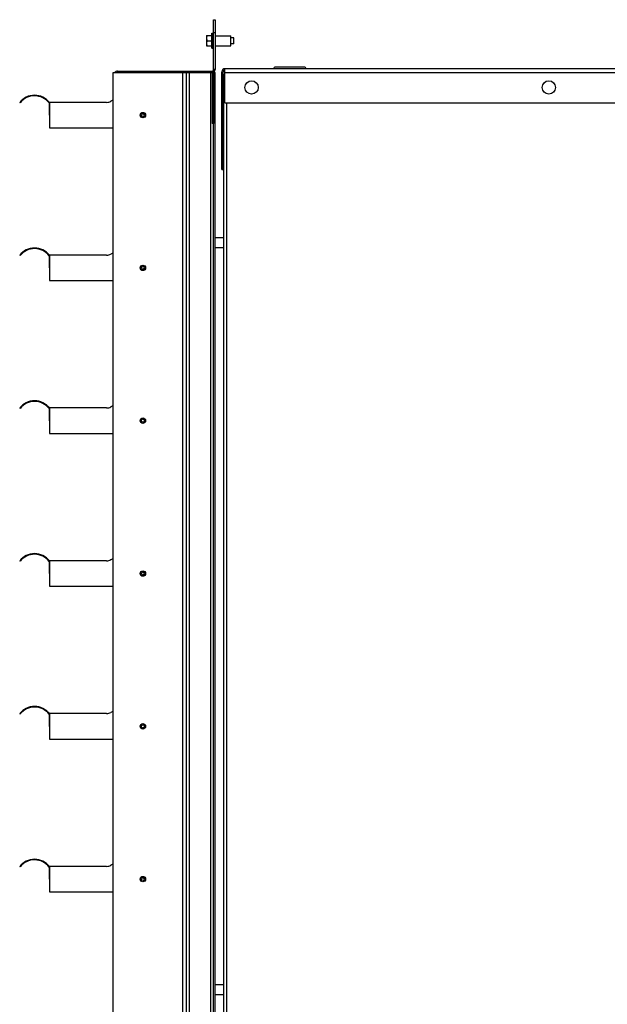
# Model space of a CAD drawing. Units: inches. Extents: x -82 to 39, y -68 to 44.
# Drawn here: x 4 to 21, y 15 to 44 of the extents above; entities that cross this region are included whole.
import ezdxf

# ---------------------------------------------------------------- set-up
doc = ezdxf.new("R2010")
doc.units = ezdxf.units.IN
doc.header["$LTSCALE"] = 0.935
doc.header["$MEASUREMENT"] = 0
doc.layers.get('0').update_dxf_attribs({"linetype": 'CONTINUOUS'})

msp = doc.modelspace()

# ---------------------------------------------------------------- linework, layer by layer
at = {"color": 7, "linetype": 'CONTINUOUS'}
for p, q in [((9.711, 42.89), (9.711, 44.36)), ((9.711, 44.36), (9.753, 44.36)), ((9.753, 44.36), (9.753, 42.89)), ((9.501, 43.894), (9.502, 43.895)), ((9.501, 43.894), (9.501, 43.585)), ((9.502, 43.895), (9.643, 43.895)), ((9.643, 43.895), (9.643, 43.585)), ((9.661, 43.52), (9.661, 43.96)), ((9.661, 43.96), (9.681, 43.96)), ((9.681, 43.52), (9.681, 43.96)), ((9.694, 43.577), (9.694, 43.903)), ((9.694, 43.903), (9.711, 43.903)), ((9.711, 43.98), (9.753, 43.98)), ((9.753, 43.888), (10.214, 43.888)), ((10.214, 43.592), (10.214, 43.888)), ((10.301, 43.83), (10.214, 43.83)), ((10.301, 43.65), (10.301, 43.83)), ((9.501, 43.585), (9.502, 43.585)), ((9.502, 43.585), (9.643, 43.585)), ((9.515, 43.74), (9.643, 43.74)), ((9.643, 43.74), (9.661, 43.74)), ((9.661, 43.52), (9.681, 43.52)), ((9.694, 43.577), (9.711, 43.577)), ((9.753, 43.592), (10.214, 43.592)), ((10.301, 43.65), (10.214, 43.65)), ((10.043, 41.915), (10.043, 42.915)), ((37.843, 42.915), (10.043, 42.915)), ((12.373, 42.965), (11.533, 42.965)), ((6.753, -11.2), (6.753, 42.8)), ((6.753, 42.8), (9.663, 42.8)), ((6.884, 42.8), (6.884, 42.841)), ((6.884, 42.841), (9.663, 42.841)), ((8.806, -11.2), (8.806, 42.8)), ((8.898, 42.8), (8.898, -11.2)), ((8.914, -11.2), (8.914, 42.8)), ((9.003, -11.2), (9.003, 42.8)), ((9.628, -11.2), (9.628, 42.8)), ((9.663, 42.8), (9.663, 42.841)), ((9.669, 42.814), (9.669, 41.3)), ((9.711, 42.814), (9.669, 42.814)), ((9.725, 42.839), (9.702, 42.874)), ((9.753, 42.89), (9.711, 42.89)), ((9.711, 42.814), (9.711, 41.3)), ((9.711, -11.2), (9.711, 42.8)), ((9.753, 42.8), (9.711, 42.8)), ((9.753, -11.2), (9.753, 42.8)), ((9.953, 39.945), (9.953, 42.825)), ((9.953, 42.825), (9.993, 42.825)), ((37.843, 42.795), (10.043, 42.795)), ((4.003, 41.925), (4.017, 41.913)), ((4.878, 41.925), (4.869, 41.907)), ((4.869, 41.907), (4.878, 41.175)), ((4.878, 41.925), (4.878, 41.175)), ((6.561, 41.925), (4.878, 41.925)), ((6.753, 41.997), (6.686, 41.958)), ((10.043, 41.915), (37.843, 41.915)), ((4.878, 41.175), (6.753, 41.175)), ((9.711, 41.3), (9.669, 41.3)), ((9.953, 39.945), (9.993, 39.945)), ((9.753, 37.948), (10.003, 37.948)), ((4.003, 37.425), (4.017, 37.413)), ((4.878, 37.425), (4.869, 37.407)), ((4.869, 37.407), (4.878, 36.675)), ((4.878, 37.425), (4.878, 36.675)), ((6.561, 37.425), (4.878, 37.425)), ((6.753, 37.497), (6.686, 37.458)), ((9.753, 37.652), (10.003, 37.652)), ((4.878, 36.675), (6.753, 36.675)), ((4.003, 32.925), (4.017, 32.913)), ((4.878, 32.925), (4.869, 32.907)), ((4.869, 32.907), (4.878, 32.175)), ((4.878, 32.925), (4.878, 32.175)), ((6.561, 32.925), (4.878, 32.925)), ((6.753, 32.997), (6.686, 32.958)), ((4.878, 32.175), (6.753, 32.175)), ((4.003, 28.425), (4.017, 28.413)), ((4.878, 28.425), (4.869, 28.407)), ((4.878, 28.425), (4.878, 27.675)), ((6.561, 28.425), (4.878, 28.425)), ((6.753, 28.497), (6.686, 28.458)), ((4.869, 28.407), (4.878, 27.675)), ((4.878, 27.675), (6.753, 27.675)), ((4.003, 23.925), (4.017, 23.913)), ((4.878, 23.925), (4.869, 23.907)), ((4.869, 23.907), (4.878, 23.175)), ((4.878, 23.925), (4.878, 23.175)), ((6.561, 23.925), (4.878, 23.925)), ((6.753, 23.997), (6.686, 23.958)), ((4.878, 23.175), (6.753, 23.175)), ((6.753, 19.497), (6.686, 19.458)), ((4.003, 19.425), (4.017, 19.413)), ((4.878, 19.425), (4.869, 19.407)), ((4.869, 19.407), (4.878, 18.675)), ((4.878, 19.425), (4.878, 18.675)), ((6.561, 19.425), (4.878, 19.425)), ((4.878, 18.675), (6.753, 18.675)), ((9.753, 15.948), (10.003, 15.948)), ((9.753, 15.652), (10.003, 15.652))]:
    msp.add_line(p, q, dxfattribs=at)
at = {"color": 3, "linetype": 'CONTINUOUS'}
for p, q in [((9.993, 39.945), (9.993, 42.825)), ((10.003, 42.74), (10.003, -11.14)), ((10.037, 42.74), (10.003, 42.74)), ((10.093, 41.915), (10.093, -10.315))]:
    msp.add_line(p, q, dxfattribs=at)
at = {"color": 7, "linetype": 'CONTINUOUS'}
for centre, radius in [((10.828, 42.365), 0.195), ((19.578, 42.365), 0.195), ((7.628, 41.55), 0.08), ((7.628, 41.55), 0.075), ((7.628, 41.55), 0.045), ((7.628, 37.05), 0.08), ((7.628, 37.05), 0.075), ((7.628, 37.05), 0.045), ((7.628, 32.55), 0.08), ((7.628, 32.55), 0.075), ((7.628, 32.55), 0.045), ((7.628, 28.05), 0.08), ((7.628, 28.05), 0.075), ((7.628, 28.05), 0.045), ((7.628, 23.55), 0.08), ((7.628, 23.55), 0.075), ((7.628, 23.55), 0.045), ((7.628, 19.05), 0.08), ((7.628, 19.05), 0.075), ((7.628, 19.05), 0.045)]:
    msp.add_circle(centre, radius, dxfattribs=at)
for centre, radius, start, end in [((9.643, 43.913), 0.018, 270, 360), ((9.699, 43.848), 0.018, 180, 252.0933), ((9.643, 43.567), 0.018, 0, 90), ((9.699, 43.632), 0.018, 107.9067, 180), ((10.043, 42.825), 0.09, 90, 180), ((11.533, 42.905), 0.06, 90, 170.4059), ((12.373, 42.905), 0.06, 9.5941, 90), ((6.884, 42.71), 0.132, 90, 136.6484), ((9.741, 42.814), 0.0718, 122.231, 180), ((9.693, 42.89), 0.0182, 302.231, 360), ((9.663, 42.89), 0.09, 300, 330), ((9.741, 42.814), 0.03, 122.231, 180), ((9.693, 42.89), 0.06, 302.231, 360), ((4.44, 41.575), 0.56, 38.6248, 141.3752), ((4.44, 41.575), 0.542, 37.7153, 141.3752), ((6.561, 42.175), 0.25, 270, 300), ((4.44, 37.075), 0.56, 38.6248, 141.3752), ((4.44, 37.075), 0.542, 37.7153, 141.3752), ((6.561, 37.675), 0.25, 270, 300), ((4.44, 32.575), 0.56, 38.6248, 141.3752), ((4.44, 32.575), 0.542, 37.7153, 141.3752), ((6.561, 33.175), 0.25, 270, 300), ((4.44, 28.075), 0.56, 38.6248, 141.3752), ((4.44, 28.075), 0.542, 37.7153, 141.3752), ((6.561, 28.675), 0.25, 270, 300), ((4.44, 23.575), 0.56, 38.6248, 141.3752), ((4.44, 23.575), 0.542, 37.7153, 141.3752), ((6.561, 24.175), 0.25, 270, 300), ((4.44, 19.075), 0.56, 38.6248, 141.3752), ((4.44, 19.075), 0.542, 37.7153, 141.3752), ((6.561, 19.675), 0.25, 270, 300)]:
    msp.add_arc(centre, radius, start, end, dxfattribs=at)
at = {"color": 3, "linetype": 'CONTINUOUS'}
msp.add_arc((10.043, 42.825), 0.05, 90, 180, dxfattribs=at)
at = {"color": 7, "linetype": 'CONTINUOUS'}
for points in [[(9.515, 43.895), (9.513, 43.888), (9.51, 43.879), (9.507, 43.866), (9.505, 43.856), (9.504, 43.847), (9.502, 43.837), (9.502, 43.827), (9.502, 43.817), (9.502, 43.807), (9.502, 43.797), (9.504, 43.788), (9.505, 43.778), (9.507, 43.768), (9.51, 43.755), (9.513, 43.746), (9.515, 43.74)], [(9.515, 43.74), (9.513, 43.733), (9.51, 43.724), (9.507, 43.711), (9.505, 43.701), (9.504, 43.692), (9.502, 43.682), (9.502, 43.672), (9.502, 43.662), (9.502, 43.652), (9.502, 43.642), (9.504, 43.633), (9.505, 43.623), (9.507, 43.613), (9.51, 43.6), (9.513, 43.591), (9.515, 43.585)]]:
    msp.add_open_spline(points, degree=3, knots=[0, 0, 0, 0, 0.125685, 0.188332, 0.250851, 0.313254, 0.37556, 0.437798, 0.5, 0.562202, 0.62444, 0.686746, 0.749149, 0.811668, 0.874315, 1, 1, 1, 1], dxfattribs=at)

doc.saveas('drawing.dxf')
